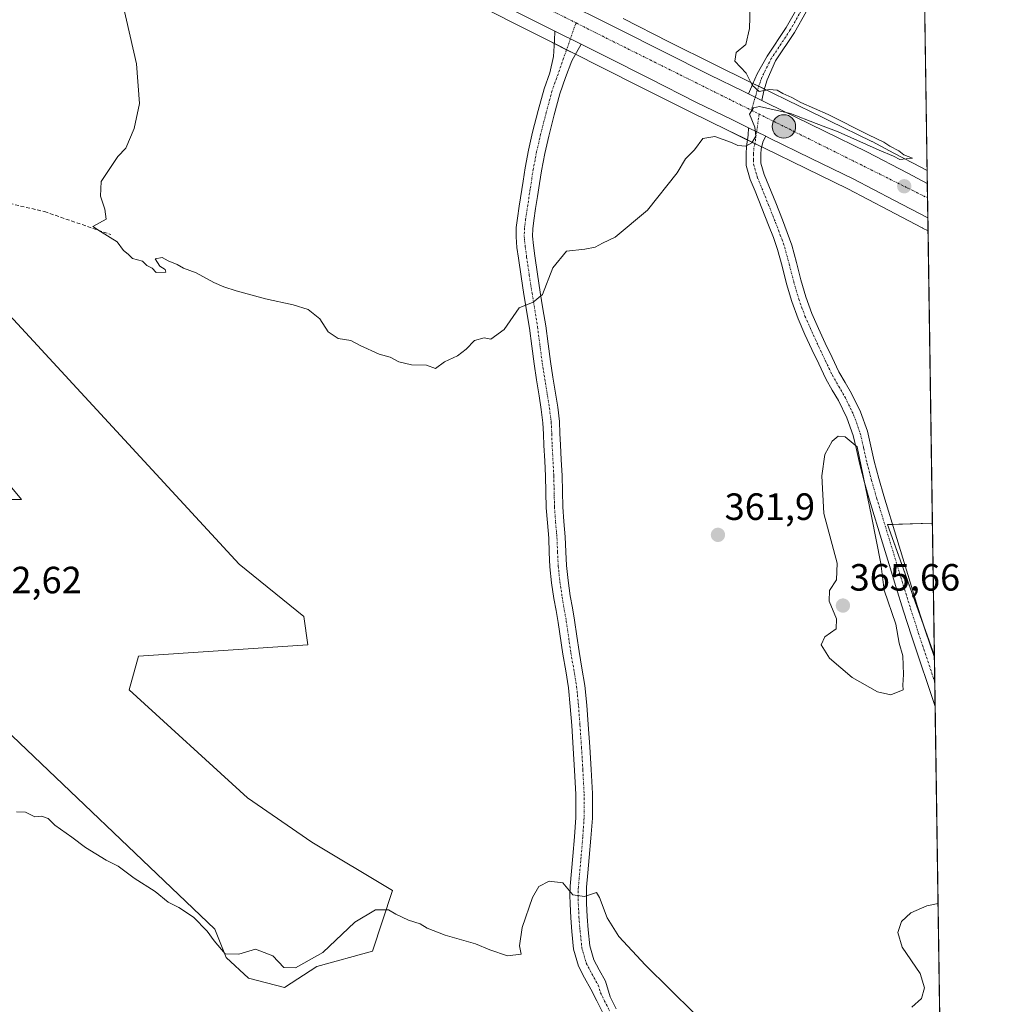
# Model space of a CAD drawing. Units: metres. Extents: x 601620 to 605110, y 4659769 to 4662132.
# Drawn here: x 604854 to 605110, y 4660702 to 4660962 of the extents above; entities that cross this region are included whole.
import ezdxf
from ezdxf.enums import TextEntityAlignment as Align

# ---------------------------------------------------------------- set-up
doc = ezdxf.new("R2010")
doc.units = ezdxf.units.M
doc.header["$MEASUREMENT"] = 0
doc.linetypes.add('TRAZO_Y_PUNTO', pattern=[1, 0.5, -0.25, 0, -0.25])
doc.linetypes.add('TRAZOSX2', pattern=[1.5, 1, -0.5])
for name, color, linetype, lineweight in [('Camino', 19, 'Continuous', 0), ('Camino Cxs', 19, 'Continuous', 0), ('Camino eje', 39, 'TRAZO_Y_PUNTO', 13), ('Carretera de calzada única', 19, 'Continuous', 13), ('Carretera de calzada única Cxs', 19, 'Continuous', 13), ('Carretera de calzada única eje', 19, 'TRAZO_Y_PUNTO', 0), ('Carátula', 7, 'Continuous', 5), ('Comarca CxS', 133, 'Continuous', 0), ('Comunidad Autónoma CxS', 142, 'Continuous', 0), ('Corriente artificial lineal', 5, 'TRAZOSX2', 13), ('Cultivos herbáceos CxS', 92, 'Continuous', 0), ('Cultivos leñosos', 92, 'Continuous', 0), ('Cultivos leñosos CxS', 92, 'Continuous', 0), ('Curva de nivel normal', 36, 'Continuous', 0), ('Municipio CxS', 142, 'Continuous', 0), ('Núcleo urbano', 19, 'Continuous', 0), ('Núcleo urbano CxS', 19, 'Continuous', 0), ('Pastizal CxS', 92, 'Continuous', 0), ('Provincia CxS', 1, 'Continuous', 0), ('Punto de cota en terreno', 7, 'Continuous', 0), ('Punto kilométrico de carretera', 7, 'Continuous', 0), ('Rótulo de punto de cota en terreno', 19, 'Continuous', 0)]:
    doc.layers.add(name, color=color, linetype=linetype, lineweight=lineweight)
doc.styles.add('Arial', font='txt', dxfattribs={"height": 0.2})

# ---------------------------------------------------------------- blocks, each defined once
blk = doc.blocks.new('*U150')
at = {"layer": 'Cultivos herbáceos CxS', "color": 92, "linetype": 'Continuous', "lineweight": 0}
blk.add_polyline3d([(605089.13, 4661196.07, 354.78), (605093.2, 4660921.79, 360.18), (605089.54, 4660923.73, 359.93), (605084.47, 4660926.37, 360.04), (605078.67, 4660929.39, 360.01), (605078.6, 4660929.43, 360.02), (605067.45, 4660934.88, 359.97), (605065.72, 4660935.72, 360.03), (605056.31, 4660940.32, 360.1), (605052.36, 4660942.25, 359.89), (605046.72, 4660944.99, 360.07), (605046.2, 4660945.25, 360.07), (605037.13, 4660949.7, 359.22), (605025.1, 4660955.74, 359.11), (605013.07, 4660961.82, 358.74)], dxfattribs=at)
blk = doc.blocks.new('*U158')
at = {"layer": 'Cultivos herbáceos CxS', "color": 92, "linetype": 'Continuous', "lineweight": 0}
for points in [[(605094.59, 4660828.74, 364.16), (605095.11, 4660793.79, 364.26), (605082.79, 4660828.38, 364.8), (605094.59, 4660828.74, 364.16)], [(605096.71, 4660686.02, 365.73), (605098.29, 4660579.83, 369.39), (605092.57, 4660585.91, 369), (605033.15, 4660650.27, 367.16), (605014.17, 4660670.08, 366.99), (605044.71, 4660682.46, 365.04), (605060.67, 4660687.02, 365.15), (605067.81, 4660689.06, 365.02), (605096.71, 4660686.02, 365.73)]]:
    blk.add_polyline3d(points, close=True, dxfattribs=at)
blk = doc.blocks.new('*U163')
at = {"layer": 'Núcleo urbano CxS', "color": 19, "linetype": 'Continuous', "lineweight": 0}
blk.add_polyline3d([(605013.07, 4660961.82, 358.74), (605025.1, 4660955.74, 359.11), (605037.13, 4660949.7, 359.22), (605046.2, 4660945.25, 360.07), (605046.72, 4660944.99, 360.07), (605052.36, 4660942.25, 359.89), (605056.31, 4660940.32, 360.1), (605065.72, 4660935.72, 360.03), (605067.45, 4660934.88, 359.97), (605078.6, 4660929.43, 360.02), (605078.67, 4660929.39, 360.01), (605084.47, 4660926.37, 360.04), (605089.54, 4660923.73, 359.93), (605093.2, 4660921.79, 360.18), (605093.2, 4660921.79, 360.18), (605093.44, 4660905.82, 360.79), (605091.99, 4660906.58, 360.75), (605091.97, 4660906.6, 360.75), (605091.89, 4660906.64, 360.74), (605083.04, 4660911.31, 360.6), (605072.32, 4660916.89, 360.56), (605061.3, 4660922.27, 360.26), (605050.16, 4660927.71, 359.95), (605049.35, 4660928.1, 359.93), (605044.77, 4660930.33, 359.9), (605040.54, 4660932.41, 359.45), (605030.9, 4660937.14, 359.23), (605018.8, 4660943.22, 358.89), (605006.76, 4660949.3, 358.46), (605000.65, 4660952.37, 358.88), (604993.71, 4660955.85, 358.81), (604990.19, 4660957.62, 358.34), (604973.57, 4660965.95, 358.19)], dxfattribs=at)
blk = doc.blocks.new('*U171')
at = {"layer": 'Curva de nivel normal', "color": 36, "linetype": 'Continuous', "lineweight": 0}
for points in [[(605096.08, 4660728.43, 365), (605093.16, 4660727.8, 365), (605088.89, 4660726, 365), (605086.45, 4660723.68, 365), (605085.52, 4660720.79, 365), (605086.64, 4660716.89, 365), (605091.34, 4660709.96, 365), (605092.5, 4660706.16, 365), (605091.71, 4660703.37, 365), (605089.19, 4660701.04, 365)], [(605031.79, 4660699.49, 365), (605018.98, 4660712.15, 365), (605011.92, 4660719.75, 365), (605008.85, 4660724.68, 365), (605006.81, 4660730.02, 365), (605006.04, 4660731.33, 365), (605002.85, 4660730.24, 365), (604999.81, 4660730.68, 365), (604997.16, 4660733.88, 365), (604993.52, 4660734.27, 365), (604990.86, 4660732.92, 365), (604989.18, 4660729.99, 365), (604986.44, 4660722.12, 365), (604985.73, 4660717.25, 365), (604986.19, 4660715.07, 365), (604982.54, 4660714.61, 365), (604977.89, 4660716.22, 365), (604974.14, 4660717.76, 365), (604966.1, 4660720.09, 365), (604961.36, 4660721.92, 365), (604959.51, 4660723.06, 365), (604956.49, 4660724.04, 365), (604953.07, 4660725.62, 365), (604951.2, 4660726.75, 365), (604947.79, 4660726.77, 365), (604942.33, 4660723.51, 365), (604933.9, 4660715.49, 365), (604926.66, 4660711.45, 365), (604923.58, 4660711.55, 365), (604920.72, 4660714.6, 365), (604916.13, 4660716.38, 365), (604911.71, 4660715.06, 365), (604908.14, 4660715.11, 365), (604905.22, 4660718.55, 365), (604903.38, 4660721.16, 365), (604899.8, 4660724.79, 365), (604895.93, 4660727.36, 365), (604893.05, 4660728.73, 365), (604889.66, 4660731.58, 365), (604884.09, 4660735.14, 365), (604879.93, 4660738.24, 365), (604876.77, 4660739.85, 365), (604871.25, 4660743.18, 365), (604867.69, 4660745.9, 365), (604863.21, 4660749.09, 365), (604861.44, 4660750.8, 365), (604859.67, 4660751.46, 365), (604857.9, 4660751.25, 365), (604855.46, 4660752.53, 365), (604853.06, 4660752.56, 365)]]:
    blk.add_polyline3d(points, dxfattribs=at)
blk = doc.blocks.new('5PATER')
at = {"layer": 'Carátula', "linetype": 'Continuous', "lineweight": 5}
h = blk.add_hatch(color=250, dxfattribs=at)
edge = h.paths.add_edge_path()
edge.add_ellipse((0, 0.01), major_axis=(-1.33, -1.34), ratio=0.999422, start_angle=0, end_angle=360)
blk = doc.blocks.new('5HITCA')
at = {"layer": 'Carátula', "linetype": 'Continuous', "lineweight": 5}
h = blk.add_hatch(color=1, dxfattribs=at)
edge = h.paths.add_edge_path()
edge.add_arc((0, 0), 3.1, 0.0011, 360.0011)
at = {"layer": 'Carátula', "color": 250, "linetype": 'Continuous', "lineweight": 5}
blk.add_circle((0, 0, 0), 3.1, dxfattribs=at)

msp = doc.modelspace()

# ---------------------------------------------------------------- linework, layer by layer
at = {"layer": 'Camino', "color": 19, "linetype": 'Continuous', "lineweight": 0}
for points in [[(605046.09, 4660941.96, 359.92), (605047.16, 4660944.47, 359.99), (605048.37, 4660947.22, 360.33), (605051.02, 4660951.91, 360.52), (605056.07, 4660959.48, 360.66), (605062.09, 4660970.21, 360.72), (605068.43, 4660986.08, 360.88), (605073.19, 4660994.79, 361.09), (605076.29, 4661003.47, 360.99), (605078.11, 4661013.48, 360.64), (605078.9, 4661026.08, 360.34), (605079.56, 4661056.48, 360.16), (605079.96, 4661078.48, 359.64), (605080.77, 4661088.13, 359.19), (605083.06, 4661093.26, 358.88), (605087.54, 4661098.29, 358.58), (605090.53, 4661101.79, 358.38)], [(605090.58, 4661098, 358.5), (605089.43, 4661096.65, 358.59), (605085.18, 4661091.89, 358.89), (605083.23, 4661087.5, 359.15), (605082.46, 4661078.35, 359.59), (605082.06, 4661056.43, 360.04), (605081.4, 4661025.98, 360.27), (605080.6, 4661013.18, 360.57), (605078.72, 4661002.82, 360.95), (605075.47, 4660993.77, 361.09), (605070.7, 4660985.02, 360.9), (605064.35, 4660969.13, 360.76), (605058.2, 4660958.17, 360.81), (605053.19, 4660950.66, 360.68), (605051.02, 4660945.69, 360.07), (605050.12, 4660942.78, 359.78), (605049.6, 4660940.25, 359.89)], [(605007.71, 4660699.62, 366.07), (605006.15, 4660702.74, 365.95), (605004.56, 4660705.85, 365.87), (605002.89, 4660708.83, 365.85), (605001.28, 4660711.89, 365.81), (605000, 4660716.4, 365.7), (604999.52, 4660721.05, 365.57), (604999.23, 4660724.68, 365.42), (604999.05, 4660728.31, 365.19), (604999, 4660730.63, 365.01), (604999.07, 4660732.95, 364.81), (604999.42, 4660736.94, 364.43), (604999.79, 4660740.93, 364.14), (605000.22, 4660746.01, 363.92), (605000.57, 4660751.09, 363.82), (605000.58, 4660757.29, 363.74), (605000.25, 4660763.49, 363.69), (604999.89, 4660769.43, 363.63), (604999.49, 4660775.37, 363.58), (604999.12, 4660780.35, 363.46), (604998.62, 4660785.32, 363.32), (604997.9, 4660789.76, 363.2), (604997.12, 4660794.2, 362.94), (604995.92, 4660802.5, 362.47), (604995.37, 4660805.68, 362.33), (604994.81, 4660808.85, 362.18), (604994.2, 4660813.03, 361.99), (604993.76, 4660817.24, 361.85), (604993.58, 4660821.03, 361.65), (604993.42, 4660824.82, 361.41), (604993.08, 4660828.82, 361.19), (604992.77, 4660832.82, 361.02), (604992.59, 4660841.16, 360.86), (604992.37, 4660845.18, 360.81), (604992.14, 4660849.21, 360.75), (604992.05, 4660852.21, 360.7), (604991.9, 4660855.21, 360.62), (604991.47, 4660858.76, 360.5), (604990.91, 4660862.29, 360.41), (604990.22, 4660866.53, 360.33), (604989.55, 4660870.76, 360.27), (604988.94, 4660875.47, 360.2), (604988.32, 4660880.18, 360.12), (604986.88, 4660889.03, 359.9), (604986.15, 4660893.82, 359.74), (604985.45, 4660898.62, 359.61), (604985.06, 4660901.45, 359.56), (604984.8, 4660904.28, 359.51), (604984.85, 4660906.73, 359.46), (604985.17, 4660909.18, 359.42), (604985.64, 4660912.35, 359.36), (604986.66, 4660918.98, 359.22), (604987.2, 4660922.44, 359.11), (604988.09, 4660927.16, 359), (604989.18, 4660931.85, 358.96), (604990.65, 4660937.59, 358.93), (604992.19, 4660943.3, 358.86), (604993.68, 4660947.54, 358.85), (604994.72, 4660951.85, 358.91), (604994.94, 4660956.09, 358.93), (604995.06, 4660958.53, 358.93)], [(604995.06, 4660958.53, 358.93), (605002, 4660955.05, 359.04)], [(605002, 4660955.05, 359.04), (604999.5, 4660950.72, 358.85), (604997.87, 4660946.3, 358.84), (604996.36, 4660942.01, 358.84), (604994.87, 4660936.48, 358.88), (604993.42, 4660930.81, 359.03), (604992.36, 4660926.26, 359.07), (604991.49, 4660921.7, 359.09), (604990.96, 4660918.32, 359.2), (604990.44, 4660914.87, 359.31), (604989.95, 4660911.7, 359.42), (604989.48, 4660908.58, 359.53), (604989.21, 4660906.4, 359.56), (604989.16, 4660904.43, 359.59), (604989.4, 4660901.95, 359.64), (604989.77, 4660899.23, 359.7), (604990.47, 4660894.46, 359.78), (604991.18, 4660889.71, 359.85), (604991.9, 4660885.31, 360.03), (604992.63, 4660880.82, 360.19), (604993.26, 4660876.04, 360.3), (604993.86, 4660871.38, 360.37), (604994.53, 4660867.22, 360.42), (604995.79, 4660859.36, 360.63), (604996.25, 4660855.57, 360.72), (604996.4, 4660852.38, 360.75), (604996.5, 4660849.4, 360.73), (604996.72, 4660845.42, 360.79), (604996.95, 4660841.32, 360.88), (604997.03, 4660837.08, 360.95), (604997.12, 4660833.04, 361.04), (604997.42, 4660829.18, 361.22), (604997.77, 4660825.1, 361.4), (604997.93, 4660821.22, 361.56), (604998.11, 4660817.57, 361.7), (604998.53, 4660813.58, 361.86), (604999.12, 4660809.55, 362.05), (604999.67, 4660806.43, 362.21), (605000.22, 4660803.19, 362.39), (605000.84, 4660798.97, 362.59), (605001.42, 4660794.89, 362.78), (605002.2, 4660790.49, 362.92), (605002.95, 4660785.89, 363.03), (605003.46, 4660780.73, 363.2), (605003.83, 4660775.67, 363.45), (605004.24, 4660769.71, 363.61), (605004.61, 4660763.74, 363.69), (605004.94, 4660757.41, 363.75), (605004.93, 4660750.94, 363.83), (605004.57, 4660745.68, 363.94), (605004.13, 4660740.55, 364.11), (605003.76, 4660736.55, 364.39), (605003.42, 4660732.7, 364.72), (605003.36, 4660730.62, 364.86), (605003.41, 4660728.46, 365.01), (605003.58, 4660724.95, 365.18), (605003.86, 4660721.44, 365.35), (605004.3, 4660717.22, 365.57), (605005.35, 4660713.53, 365.7), (605006.73, 4660710.91, 365.73), (605008.4, 4660707.9, 365.71), (605009.61, 4660703.83, 365.84), (605011.22, 4660700.62, 365.94)], [(605049.6, 4660940.25, 359.89), (605046.09, 4660941.96, 359.92)], [(605095.31, 4660780.36, 364.68), (605095.3, 4660780.38, 364.68), (605093.46, 4660785.92, 364.68), (605091.27, 4660792.47, 364.68), (605089.09, 4660799.05, 364.77), (605086.99, 4660805.55, 364.71), (605084.97, 4660812.07, 364.76), (605083.21, 4660817.81, 364.83), (605081.46, 4660823.54, 364.83), (605078.01, 4660834.85, 364.95), (605076.69, 4660839.48, 365), (605075.43, 4660844.18, 365.01), (605074.55, 4660848.18, 364.96), (605073.71, 4660851.87, 364.87), (605072.03, 4660856.56, 364.68), (605069.82, 4660861.11, 364.49), (605068.21, 4660863.83, 364.37), (605066.49, 4660866.83, 364.15), (605064.61, 4660870.75, 363.91), (605062.82, 4660874.57, 363.7), (605061, 4660878.51, 363.36), (605059.19, 4660882.6, 363.12), (605057.51, 4660887.23, 362.89), (605056.13, 4660891.91, 362.55), (605054.97, 4660896.52, 362.34), (605053.79, 4660900.89, 362.2), (605052.66, 4660904.06, 362.07), (605051.41, 4660907.33, 361.82), (605049.64, 4660911.8, 361.46), (605047.85, 4660916.29, 361.12), (605046.57, 4660919.41, 360.84), (605045.52, 4660923.12, 360.31), (605045.47, 4660924.77, 360.19), (605045.47, 4660926.18, 360.12), (605045.58, 4660928.07, 360.01), (605046.01, 4660931.05, 359.93), (605046.09, 4660933.03, 359.9)], [(605046.09, 4660933.03, 359.9), (605050.66, 4660930.8, 359.94)], [(605050.66, 4660930.8, 359.94), (605050.01, 4660929.53, 359.91), (605049.45, 4660927.45, 359.99), (605049.37, 4660926.07, 360.11), (605049.37, 4660924.82, 360.22), (605049.4, 4660923.72, 360.32), (605050.26, 4660920.68, 360.53), (605051.47, 4660917.75, 360.65), (605053.27, 4660913.25, 361.44), (605055.05, 4660908.74, 361.99), (605056.32, 4660905.41, 362.13), (605057.52, 4660902.06, 362.31), (605058.75, 4660897.51, 362.58), (605059.9, 4660892.94, 362.83), (605061.23, 4660888.45, 363.11), (605062.81, 4660884.05, 363.27), (605064.56, 4660880.12, 363.6), (605066.36, 4660876.21, 363.8), (605068.14, 4660872.42, 363.99), (605069.95, 4660868.65, 364.21), (605071.58, 4660865.8, 364.37), (605073.26, 4660862.97, 364.48), (605075.63, 4660858.07, 364.55), (605077.47, 4660852.97, 364.71), (605078.36, 4660849.04, 364.72), (605079.23, 4660845.11, 364.69), (605080.46, 4660840.52, 364.66), (605081.76, 4660835.96, 364.69), (605085.2, 4660824.68, 364.58), (605088.7, 4660813.22, 364.51), (605090.71, 4660806.73, 364.44), (605092.8, 4660800.26, 364.47), (605094.94, 4660793.85, 364.28), (605095.11, 4660793.31, 364.27), (605095.11, 4660793.3, 364.27)], [(605095.11, 4660793.3, 364.27), (605095.31, 4660780.36, 364.68)]]:
    msp.add_polyline3d(points, dxfattribs=at)
at = {"layer": 'Camino Cxs', "color": 19, "linetype": 'Continuous', "lineweight": 0}
for points in [[(605064.35, 4660969.13, 360.76), (605058.2, 4660958.17, 360.81), (605053.19, 4660950.66, 360.68), (605051.02, 4660945.69, 360.07), (605050.12, 4660942.78, 359.78), (605049.6, 4660940.25, 359.89), (605049.6, 4660940.25, 359.89), (605046.09, 4660941.96, 359.92), (605047.16, 4660944.47, 359.99), (605048.37, 4660947.22, 360.33), (605051.02, 4660951.91, 360.52), (605056.07, 4660959.48, 360.66), (605062.09, 4660970.21, 360.72)], [(605007.71, 4660699.62, 366.07), (605006.15, 4660702.74, 365.95), (605004.56, 4660705.85, 365.87), (605002.89, 4660708.83, 365.85), (605001.28, 4660711.89, 365.81), (605000, 4660716.4, 365.7), (604999.52, 4660721.05, 365.57), (604999.23, 4660724.68, 365.42), (604999.05, 4660728.31, 365.19), (604999, 4660730.63, 365.01), (604999.07, 4660732.95, 364.81), (604999.42, 4660736.94, 364.43), (604999.79, 4660740.93, 364.14), (605000.22, 4660746.01, 363.92), (605000.57, 4660751.09, 363.82), (605000.58, 4660757.29, 363.74), (605000.25, 4660763.49, 363.69), (604999.89, 4660769.43, 363.63), (604999.49, 4660775.37, 363.58), (604999.12, 4660780.35, 363.46), (604998.62, 4660785.32, 363.32), (604997.9, 4660789.76, 363.2), (604997.12, 4660794.2, 362.94), (604995.92, 4660802.5, 362.47), (604995.37, 4660805.68, 362.33), (604994.81, 4660808.85, 362.18), (604994.2, 4660813.03, 361.99), (604993.76, 4660817.24, 361.85), (604993.58, 4660821.03, 361.65), (604993.42, 4660824.82, 361.41), (604993.08, 4660828.82, 361.19), (604992.77, 4660832.82, 361.02), (604992.59, 4660841.16, 360.86), (604992.37, 4660845.18, 360.81), (604992.14, 4660849.21, 360.75), (604992.05, 4660852.21, 360.7), (604991.9, 4660855.21, 360.62), (604991.47, 4660858.76, 360.5), (604990.91, 4660862.29, 360.41), (604990.22, 4660866.53, 360.33), (604989.55, 4660870.76, 360.27), (604988.94, 4660875.47, 360.2), (604988.32, 4660880.18, 360.12), (604986.88, 4660889.03, 359.9), (604986.15, 4660893.82, 359.74), (604985.45, 4660898.62, 359.61), (604985.06, 4660901.45, 359.56), (604984.8, 4660904.28, 359.51), (604984.85, 4660906.73, 359.46), (604985.17, 4660909.18, 359.42), (604985.64, 4660912.35, 359.36), (604986.66, 4660918.98, 359.22), (604987.2, 4660922.44, 359.11), (604988.09, 4660927.16, 359), (604989.18, 4660931.85, 358.96), (604990.65, 4660937.59, 358.93), (604992.19, 4660943.3, 358.86), (604993.68, 4660947.54, 358.85), (604994.72, 4660951.85, 358.91), (604994.94, 4660956.09, 358.93), (604995.06, 4660958.53, 358.93), (605002, 4660955.05, 359.04), (605002, 4660955.05, 359.04), (604999.5, 4660950.72, 358.85), (604997.87, 4660946.3, 358.84), (604996.36, 4660942.01, 358.84), (604994.87, 4660936.48, 358.88), (604993.42, 4660930.81, 359.03), (604992.36, 4660926.26, 359.07), (604991.49, 4660921.7, 359.09), (604990.96, 4660918.32, 359.2), (604990.44, 4660914.87, 359.31), (604989.95, 4660911.7, 359.42), (604989.48, 4660908.58, 359.53), (604989.21, 4660906.4, 359.56), (604989.16, 4660904.43, 359.59), (604989.4, 4660901.95, 359.64), (604989.77, 4660899.23, 359.7), (604990.47, 4660894.46, 359.78), (604991.18, 4660889.71, 359.85), (604991.9, 4660885.31, 360.03), (604992.63, 4660880.82, 360.19), (604993.26, 4660876.04, 360.3), (604993.86, 4660871.38, 360.37), (604994.53, 4660867.22, 360.42), (604995.79, 4660859.36, 360.63), (604996.25, 4660855.57, 360.72), (604996.4, 4660852.38, 360.75), (604996.5, 4660849.4, 360.73), (604996.72, 4660845.42, 360.79), (604996.95, 4660841.32, 360.88), (604997.03, 4660837.08, 360.95), (604997.12, 4660833.04, 361.04), (604997.42, 4660829.18, 361.22), (604997.77, 4660825.1, 361.4), (604997.93, 4660821.22, 361.56), (604998.11, 4660817.57, 361.7), (604998.53, 4660813.58, 361.86), (604999.12, 4660809.55, 362.05), (604999.67, 4660806.43, 362.21), (605000.22, 4660803.19, 362.39), (605000.84, 4660798.97, 362.59), (605001.42, 4660794.89, 362.78), (605002.2, 4660790.49, 362.92), (605002.95, 4660785.89, 363.03), (605003.46, 4660780.73, 363.2), (605003.83, 4660775.67, 363.45), (605004.24, 4660769.71, 363.61), (605004.61, 4660763.74, 363.69), (605004.94, 4660757.41, 363.75), (605004.93, 4660750.94, 363.83), (605004.57, 4660745.68, 363.94), (605004.13, 4660740.55, 364.11), (605003.76, 4660736.55, 364.39), (605003.42, 4660732.7, 364.72), (605003.36, 4660730.62, 364.86), (605003.41, 4660728.46, 365.01), (605003.58, 4660724.95, 365.18), (605003.86, 4660721.44, 365.35), (605004.3, 4660717.22, 365.57), (605005.35, 4660713.53, 365.7), (605006.73, 4660710.91, 365.73), (605008.4, 4660707.9, 365.71), (605009.61, 4660703.83, 365.84), (605011.22, 4660700.62, 365.94)]]:
    msp.add_polyline3d(points, dxfattribs=at)
msp.add_polyline3d([(605050.66, 4660930.8, 359.94), (605050.01, 4660929.53, 359.91), (605049.45, 4660927.45, 359.99), (605049.37, 4660926.07, 360.11), (605049.37, 4660924.82, 360.22), (605049.4, 4660923.72, 360.32), (605050.26, 4660920.68, 360.53), (605051.47, 4660917.75, 360.65), (605053.27, 4660913.25, 361.44), (605055.05, 4660908.74, 361.99), (605056.32, 4660905.41, 362.13), (605057.52, 4660902.06, 362.31), (605058.75, 4660897.51, 362.58), (605059.9, 4660892.94, 362.83), (605061.23, 4660888.45, 363.11), (605062.81, 4660884.05, 363.27), (605064.56, 4660880.12, 363.6), (605066.36, 4660876.21, 363.8), (605068.14, 4660872.42, 363.99), (605069.95, 4660868.65, 364.21), (605071.58, 4660865.8, 364.37), (605073.26, 4660862.97, 364.48), (605075.63, 4660858.07, 364.55), (605077.47, 4660852.97, 364.71), (605078.36, 4660849.04, 364.72), (605079.23, 4660845.11, 364.69), (605080.46, 4660840.52, 364.66), (605081.76, 4660835.96, 364.69), (605085.2, 4660824.68, 364.58), (605088.7, 4660813.22, 364.51), (605090.71, 4660806.73, 364.44), (605092.8, 4660800.26, 364.47), (605094.94, 4660793.85, 364.28), (605095.11, 4660793.31, 364.27), (605095.11, 4660793.3, 364.27), (605095.31, 4660780.36, 364.68), (605095.3, 4660780.38, 364.68), (605093.46, 4660785.92, 364.68), (605091.27, 4660792.47, 364.68), (605089.09, 4660799.05, 364.77), (605086.99, 4660805.55, 364.71), (605084.97, 4660812.07, 364.76), (605083.21, 4660817.81, 364.83), (605081.46, 4660823.54, 364.83), (605078.01, 4660834.85, 364.95), (605076.69, 4660839.48, 365), (605075.43, 4660844.18, 365.01), (605074.55, 4660848.18, 364.96), (605073.71, 4660851.87, 364.87), (605072.03, 4660856.56, 364.68), (605069.82, 4660861.11, 364.49), (605068.21, 4660863.83, 364.37), (605066.49, 4660866.83, 364.15), (605064.61, 4660870.75, 363.91), (605062.82, 4660874.57, 363.7), (605061, 4660878.51, 363.36), (605059.19, 4660882.6, 363.12), (605057.51, 4660887.23, 362.89), (605056.13, 4660891.91, 362.55), (605054.97, 4660896.52, 362.34), (605053.79, 4660900.89, 362.2), (605052.66, 4660904.06, 362.07), (605051.41, 4660907.33, 361.82), (605049.64, 4660911.8, 361.46), (605047.85, 4660916.29, 361.12), (605046.57, 4660919.41, 360.84), (605045.52, 4660923.12, 360.31), (605045.47, 4660924.77, 360.19), (605045.47, 4660926.18, 360.12), (605045.58, 4660928.07, 360.01), (605046.01, 4660931.05, 359.93), (605046.09, 4660933.03, 359.9), (605050.66, 4660930.8, 359.94)], close=True, dxfattribs=at)
at = {"layer": 'Camino eje', "color": 39, "linetype": 'TRAZO_Y_PUNTO', "lineweight": 13}
for points in [[(605090.55, 4661099.9, 358.44), (605088.48, 4661097.47, 358.59), (605084.12, 4661092.57, 358.88), (605082, 4661087.81, 359.18), (605081.21, 4661078.42, 359.62), (605080.81, 4661056.46, 360.1), (605080.15, 4661026.03, 360.3), (605079.36, 4661013.33, 360.61), (605077.5, 4661003.14, 360.97), (605074.33, 4660994.28, 361.09), (605069.57, 4660985.55, 360.89), (605063.22, 4660969.67, 360.74), (605057.13, 4660958.83, 360.73), (605052.1, 4660951.29, 360.6), (605049.59, 4660946.26, 360.18), (605048.4, 4660942.82, 359.84), (605046.87, 4660937.65, 359.98)], [(605000.62, 4660960.7, 359.21), (604994.28, 4660942.66, 358.86), (604992.76, 4660937.04, 358.93), (604991.3, 4660931.33, 359.02), (604990.23, 4660926.71, 359.03), (604989.35, 4660922.07, 359.1), (604988.55, 4660916.93, 359.26), (604987.33, 4660908.88, 359.48), (604987.03, 4660906.57, 359.52), (604986.98, 4660904.36, 359.54), (604987.23, 4660901.7, 359.59), (604987.61, 4660898.93, 359.65), (604988.31, 4660894.14, 359.76), (604989.03, 4660889.37, 359.88), (604990.48, 4660880.5, 360.13), (604991.71, 4660871.07, 360.26), (604993.63, 4660859.06, 360.57), (604994.08, 4660855.39, 360.67), (604994.23, 4660852.3, 360.72), (604994.32, 4660849.31, 360.74), (604994.77, 4660841.24, 360.85), (604994.95, 4660832.93, 361.01), (604995.25, 4660829, 361.18), (604995.6, 4660824.96, 361.38), (604995.76, 4660821.13, 361.56), (604995.94, 4660817.41, 361.72), (604996.37, 4660813.31, 361.88), (604996.97, 4660809.2, 362.05), (604998.07, 4660802.85, 362.39), (604999.27, 4660794.55, 362.86), (605000.05, 4660790.13, 363.06), (605000.79, 4660785.61, 363.2), (605001.29, 4660780.54, 363.39), (605001.66, 4660775.52, 363.52), (605002.07, 4660769.57, 363.61), (605002.43, 4660763.62, 363.71), (605002.76, 4660757.35, 363.76), (605002.75, 4660751.02, 363.84), (605002.4, 4660745.85, 363.94), (605001.96, 4660740.74, 364.1), (605001.25, 4660732.83, 364.63), (605001.18, 4660730.63, 364.85), (605001.23, 4660728.39, 365.07), (605001.41, 4660724.82, 365.35), (605001.69, 4660721.25, 365.54), (605002.15, 4660716.81, 365.69), (605003.32, 4660712.71, 365.77), (605004.81, 4660709.87, 365.81), (605006.48, 4660706.88, 365.86), (605007.09, 4660704.84, 365.88), (605009.47, 4660700.12, 366.01)], [(605048.92, 4660936.63, 359.98), (605047.8, 4660928.8, 359.94), (605047.52, 4660927.76, 359.99), (605047.42, 4660926.13, 360.1), (605047.43, 4660924.52, 360.21), (605047.46, 4660923.42, 360.28), (605048.42, 4660920.05, 360.66), (605049.66, 4660917.02, 360.88), (605053.23, 4660908.04, 361.89), (605054.49, 4660904.74, 362.08), (605055.66, 4660901.48, 362.18), (605056.86, 4660897.02, 362.35), (605058.02, 4660892.43, 362.67), (605059.37, 4660887.84, 362.99), (605061, 4660883.33, 363.09), (605062.78, 4660879.32, 363.45), (605064.59, 4660875.39, 363.73), (605066.38, 4660871.59, 363.9), (605068.22, 4660867.74, 364.17), (605069.9, 4660864.82, 364.36), (605071.54, 4660862.04, 364.47), (605073.83, 4660857.32, 364.61), (605075.59, 4660852.42, 364.79), (605076.46, 4660848.61, 364.87), (605077.33, 4660844.65, 364.87), (605078.58, 4660840, 364.83), (605079.89, 4660835.41, 364.82), (605085.96, 4660815.52, 364.68), (605088.85, 4660806.14, 364.58), (605090.95, 4660799.66, 364.66), (605095.21, 4660786.84, 364.59)]]:
    msp.add_polyline3d(points, dxfattribs=at)
at = {"layer": 'Carretera de calzada única', "color": 19, "linetype": 'Continuous', "lineweight": 13}
for points in [[(604995.06, 4660958.53, 358.93), (604991.54, 4660960.3, 358.62), (604974.93, 4660968.63, 358.62), (604972.84, 4660969.7, 358.39), (604961.3, 4660975.6, 358.27), (604947.73, 4660982.5, 358.44), (604935.94, 4660988.27, 358.42), (604924.05, 4660994.05, 358.29), (604909.44, 4661001.25, 358.17), (604894.86, 4661008.49, 358.35), (604883.6, 4661014.12, 358.33), (604872.35, 4661019.74, 358.19), (604865.25, 4661023.3, 358.47)], [(604995.14, 4660967.47, 358.69), (605011.72, 4660959.14, 359.14), (605023.75, 4660953.06, 359.27), (605035.8, 4660947.01, 359.37), (605044.87, 4660942.56, 359.89), (605045.39, 4660942.3, 359.91), (605046.09, 4660941.96, 359.92)], [(604995.06, 4660958.53, 358.93), (605002, 4660955.05, 359.04)], [(605046.09, 4660933.03, 359.9), (605041.86, 4660935.1, 359.56), (605032.23, 4660939.83, 359.28), (605020.15, 4660945.9, 359.23), (605008.11, 4660951.98, 359.04), (605002, 4660955.05, 359.04)], [(605049.6, 4660940.25, 359.89), (605046.09, 4660941.96, 359.92)], [(605049.6, 4660940.25, 359.89), (605051.04, 4660939.55, 359.89), (605066.13, 4660932.18, 359.87), (605077.28, 4660926.73, 360.09), (605088.15, 4660921.07, 360.26), (605093.25, 4660918.37, 360.5)], [(605046.09, 4660933.03, 359.9), (605050.66, 4660930.8, 359.94)], [(605093.39, 4660909.24, 360.51), (605084.43, 4660913.97, 360.46), (605073.67, 4660919.57, 360.26), (605062.62, 4660924.97, 360.02), (605051.47, 4660930.41, 359.92), (605050.66, 4660930.8, 359.94)], [(605093.25, 4660918.37, 360.5), (605093.39, 4660909.24, 360.51)]]:
    msp.add_polyline3d(points, dxfattribs=at)
at = {"layer": 'Carretera de calzada única Cxs', "color": 19, "linetype": 'Continuous', "lineweight": 13}
msp.add_polyline3d([(604995.14, 4660967.47, 358.69), (605011.72, 4660959.14, 359.14), (605023.75, 4660953.06, 359.27), (605035.8, 4660947.01, 359.37), (605044.87, 4660942.56, 359.89), (605045.39, 4660942.3, 359.91), (605046.09, 4660941.96, 359.92), (605049.6, 4660940.25, 359.89), (605051.04, 4660939.55, 359.89), (605066.13, 4660932.18, 359.87), (605077.28, 4660926.73, 360.09), (605088.15, 4660921.07, 360.26), (605093.25, 4660918.37, 360.5), (605093.39, 4660909.24, 360.51), (605084.43, 4660913.97, 360.46), (605073.67, 4660919.57, 360.26), (605062.62, 4660924.97, 360.02), (605051.47, 4660930.41, 359.92), (605050.66, 4660930.8, 359.94), (605046.09, 4660933.03, 359.9), (605041.86, 4660935.1, 359.56), (605032.23, 4660939.83, 359.28), (605020.15, 4660945.9, 359.23), (605008.11, 4660951.98, 359.04), (605002, 4660955.05, 359.04), (604995.06, 4660958.53, 358.93), (604991.54, 4660960.3, 358.62), (604974.93, 4660968.63, 358.62)], dxfattribs=at)
at = {"layer": 'Carretera de calzada única eje', "color": 19, "linetype": 'TRAZO_Y_PUNTO', "lineweight": 0}
for points in [[(604865.72, 4661028.33, 358.57), (605000.62, 4660960.7, 359.21)], [(605000.62, 4660960.7, 359.21), (605012.33, 4660954.83, 359.38), (605046.87, 4660937.65, 359.98)], [(605046.87, 4660937.65, 359.98), (605048.92, 4660936.63, 359.98)], [(605048.92, 4660936.63, 359.98), (605093.31, 4660914.54, 360.69)]]:
    msp.add_polyline3d(points, dxfattribs=at)
at = {"layer": 'Comarca CxS', "color": 133, "linetype": 'Continuous', "lineweight": 0}
msp.add_polyline3d([(605109.6, 4659818.89, 429.56), (601663.24, 4659768.52, 390.56), (601629.97, 4662081.64, 372.75), (605075.21, 4662132.01, 360.11), (605109.6, 4659818.89, 429.56)], close=True, dxfattribs=at)
at = {"layer": 'Comunidad Autónoma CxS', "color": 142, "linetype": 'Continuous', "lineweight": 0}
msp.add_polyline3d([(603435.07, 4659794.42, 382.72), (601663.24, 4659768.52, 390.56), (601649.16, 4660747.44, 382.8), (601629.97, 4662081.64, 372.75), (605075.21, 4662132.01, 360.11), (605109.6, 4659818.89, 429.56), (603435.07, 4659794.42, 382.72)], close=True, dxfattribs=at)
at = {"layer": 'Corriente artificial lineal', "color": 5, "linetype": 'TRAZOSX2', "lineweight": 13}
msp.add_polyline3d([(604804.75, 4660930.35, 360.08), (604805.7, 4660929.93, 360.1), (604815.1, 4660926.98, 360.01), (604832.48, 4660919.8, 360.03), (604848.33, 4660913.75, 360.13), (604860.46, 4660910.92, 360.18), (604877.98, 4660904.86, 360.03)], dxfattribs=at)
at = {"layer": 'Cultivos herbáceos CxS', "color": 92, "linetype": 'Continuous', "lineweight": 0}
for points in [[(605089.12, 4661196.07, 354.78), (605090.53, 4661101.79, 358.38), (605090.55, 4661099.9, 358.44), (605090.58, 4661098, 358.5), (605093.2, 4660921.79, 360.18)], [(605093.2, 4660921.79, 360.18), (605089.54, 4660923.73, 359.93), (605084.47, 4660926.37, 360.04), (605078.67, 4660929.39, 360.01), (605078.6, 4660929.43, 360.02), (605067.45, 4660934.88, 359.97), (605065.72, 4660935.72, 360.03), (605056.31, 4660940.32, 360.1), (605052.35, 4660942.25, 359.89), (605050.27, 4660943.26, 359.75), (605048.8, 4660943.98, 359.87), (605047.27, 4660944.72, 360.02), (605046.72, 4660944.99, 360.07), (605046.2, 4660945.25, 360.07), (605037.13, 4660949.7, 359.22), (605025.1, 4660955.74, 359.11), (605013.07, 4660961.82, 358.74)], [(605094.59, 4660828.74, 364.16), (605084.06, 4660828.42, 364.79), (605082.79, 4660828.38, 364.8), (605092.76, 4660800.39, 364.47), (605095.11, 4660793.79, 364.26)], [(605094.59, 4660828.74, 364.16), (605095.11, 4660793.79, 364.26)]]:
    msp.add_polyline3d(points, dxfattribs=at)
at = {"layer": 'Cultivos leñosos', "color": 92, "linetype": 'Continuous', "lineweight": 0}
for points in [[(604847.01, 4660888.13, 361.02), (604911.84, 4660817.94, 361.48), (604928.85, 4660804.12, 361.39), (604929.91, 4660796.68, 361.79), (604885.23, 4660793.69, 362.04), (604882.84, 4660784.75, 362.63), (604913.97, 4660756.27, 363.26), (604930.97, 4660744.57, 363.7), (604952.23, 4660731.81, 363.76), (604946.92, 4660715.86, 365.05), (604932.32, 4660711.84, 365.24), (604923.72, 4660706.27, 365.78), (604914.29, 4660708.75, 365.39), (604908.34, 4660714.21, 365.24), (604905.36, 4660721.65, 364.74), (604846.15, 4660778.14, 363.26)], [(604826.82, 4660834.96, 362.65), (604854.45, 4660834.96, 361.58), (604816.52, 4660880.47, 362.05)]]:
    msp.add_polyline3d(points, dxfattribs=at)
at = {"layer": 'Cultivos leñosos CxS', "color": 92, "linetype": 'Continuous', "lineweight": 0}
for points in [[(604847.01, 4660888.13, 361.02), (604911.84, 4660817.94, 361.48), (604928.85, 4660804.12, 361.39), (604929.91, 4660796.68, 361.79), (604885.23, 4660793.69, 362.04), (604882.84, 4660784.74, 362.63), (604913.97, 4660756.27, 363.26), (604930.97, 4660744.57, 363.7), (604952.23, 4660731.81, 363.76), (604946.92, 4660715.86, 365.05), (604932.32, 4660711.84, 365.24), (604923.72, 4660706.27, 365.78), (604914.29, 4660708.75, 365.39), (604908.34, 4660714.21, 365.24), (604905.36, 4660721.65, 364.74), (604846.15, 4660778.14, 363.26)], [(604826.82, 4660834.96, 362.65), (604854.45, 4660834.96, 361.58), (604816.52, 4660880.47, 362.05)]]:
    msp.add_polyline3d(points, dxfattribs=at)
at = {"layer": 'Curva de nivel normal', "color": 36, "linetype": 'Continuous', "lineweight": 0}
for points in [[(605046.74, 4660970.86, 360), (605046.41, 4660959.25, 360), (605045.38, 4660955, 360), (605042.84, 4660952.85, 360), (605042.48, 4660950.6, 360), (605045.52, 4660947.4, 360), (605047.1, 4660944.3, 360), (605048.93, 4660942.57, 360), (605051.53, 4660943.17, 360), (605053.65, 4660942.96, 360), (605055.19, 4660942.06, 360), (605057.53, 4660941.06, 360), (605059.87, 4660939.74, 360), (605067.12, 4660936.52, 360), (605077.78, 4660931.13, 360), (605081.82, 4660929.24, 360), (605083.38, 4660928.18, 360), (605085.73, 4660926.91, 360), (605087.08, 4660925.88, 360), (605089.32, 4660925.02, 360), (605085.99, 4660924.68, 360), (605084.34, 4660925.56, 360), (605080.54, 4660927.09, 360), (605069.74, 4660931.95, 360), (605063.93, 4660934.14, 360), (605057.18, 4660936.82, 360), (605049, 4660938.61, 360), (605047.41, 4660938.33, 360), (605046.4, 4660936.62, 360), (605047.78, 4660933.18, 360), (605048.08, 4660930.85, 360), (605047, 4660929.04, 360), (605045.44, 4660928.16, 360), (605043.28, 4660928.34, 360), (605041.65, 4660929.19, 360), (605037.24, 4660930.77, 360), (605034.08, 4660930.2, 360), (605031.89, 4660927.19, 360), (605029.52, 4660924.86, 360), (605027.33, 4660921.14, 360), (605019.51, 4660911.33, 360), (605010.98, 4660904.14, 360), (605007.65, 4660902.61, 360), (605005.65, 4660901.53, 360), (605002.98, 4660901.02, 360), (604998.12, 4660900.52, 360), (604994.54, 4660896.07, 360), (604991.79, 4660889.04, 360), (604989.32, 4660886.99, 360), (604985.66, 4660885.53, 360), (604981.66, 4660879.82, 360), (604978.17, 4660877.23, 360), (604976.38, 4660877.62, 360), (604973.84, 4660876.94, 360), (604971.66, 4660874.61, 360), (604969.33, 4660872.89, 360), (604965.96, 4660871.3, 360), (604963.53, 4660869.52, 360), (604961.19, 4660870.39, 360), (604957.25, 4660870.51, 360), (604953.89, 4660871.33, 360), (604951.64, 4660872.57, 360), (604948.76, 4660873.3, 360), (604943.74, 4660875.61, 360), (604941.29, 4660876.88, 360), (604937.93, 4660877.42, 360), (604935.23, 4660879.24, 360), (604933.07, 4660882.62, 360), (604929.98, 4660885.14, 360), (604926.04, 4660886.36, 360), (604918.73, 4660887.93, 360), (604910.97, 4660890.05, 360), (604907.78, 4660891.12, 360), (604905.12, 4660892.22, 360), (604900.43, 4660894.76, 360), (604897.12, 4660895.98, 360), (604895.44, 4660896.96, 360), (604893.05, 4660897.91, 360), (604891.48, 4660898.82, 360), (604889.66, 4660898.44, 360), (604890.87, 4660896.54, 360), (604892.28, 4660895.64, 360), (604892.45, 4660894.92, 360), (604889.89, 4660894.84, 360), (604888.83, 4660895.98, 360), (604887.5, 4660896.69, 360), (604886.3, 4660897.82, 360), (604883.67, 4660898.53, 360), (604882.51, 4660899.7, 360), (604881.3, 4660900.7, 360), (604879.6, 4660902.98, 360), (604875.26, 4660905.66, 360), (604873.24, 4660907.03, 360), (604876.7, 4660908.95, 360), (604876.38, 4660911.6, 360), (604875.26, 4660914.96, 360), (604875.41, 4660918.86, 360), (604879.81, 4660925.43, 360), (604881.92, 4660927.67, 360), (604884.13, 4660932.85, 360), (604885.56, 4660939.46, 360), (604884.77, 4660949.9, 360), (604881.14, 4660965.65, 360)], [(605083.66, 4660783.46, 365), (605086.85, 4660784.74, 365), (605086.76, 4660785.99, 365), (605086.95, 4660788.85, 365), (605086.82, 4660793.74, 365), (605085.82, 4660797.11, 365), (605084.94, 4660802.09, 365), (605081.89, 4660811.09, 365), (605081, 4660818.09, 365), (605078.53, 4660830.63, 365), (605074.74, 4660848.87, 365), (605071.62, 4660851.47, 365), (605069.76, 4660851.65, 365), (605068.15, 4660850.35, 365), (605066.22, 4660846.87, 365), (605065.4, 4660841.25, 365), (605065.96, 4660831.28, 365), (605069.5, 4660818.23, 365), (605069.29, 4660813.81, 365), (605067.46, 4660811.02, 365), (605067.34, 4660808.2, 365), (605069.3, 4660803.54, 365), (605069.2, 4660800.84, 365), (605066.23, 4660798.76, 365), (605065.24, 4660796.65, 365), (605067.45, 4660793.15, 365), (605073.48, 4660788.04, 365), (605080.08, 4660784.28, 365), (605083.66, 4660783.46, 365)]]:
    msp.add_polyline3d(points, dxfattribs=at)
at = {"layer": 'Municipio CxS', "color": 142, "linetype": 'Continuous', "lineweight": 0}
msp.add_polyline3d([(605075.21, 4662132.01, 360.11), (605105.1, 4660121.49, 432.65), (605101.85, 4660121.52, 432.69), (605060.21, 4660121.79, 432.96), (605039.93, 4660121.92, 432.79), (605037.76, 4660121.93, 432.72), (605032.66, 4660122.14, 432.55), (605023.51, 4660122.52, 432.57), (605011.82, 4660121.85, 432.96), (604988.97, 4660108.29, 432.89), (604967.57, 4660083.3, 432.6), (604889.94, 4660024.8, 433.55), (604836.42, 4659982.15, 435.23), (604786.21, 4659937.48, 434.91), (604764.92, 4659922.1, 435.15), (604726.76, 4659894.54, 432.83), (604725.19, 4659893.41, 432.68), (604679.34, 4659859.84, 435.68), (604622.62, 4659818.33, 436.66), (604613.48, 4659811.64, 436.65), (603435.07, 4659794.42, 382.72)], dxfattribs=at)
at = {"layer": 'Núcleo urbano', "color": 19, "linetype": 'Continuous', "lineweight": 0}
for points in [[(604973.57, 4660965.95, 358.19), (604990.19, 4660957.62, 358.34), (604993.71, 4660955.85, 358.81), (604994.9, 4660955.26, 358.93), (604998.14, 4660953.63, 358.97), (605000.5, 4660952.45, 358.88), (605000.65, 4660952.37, 358.88), (605006.76, 4660949.3, 358.46), (605018.8, 4660943.22, 358.89), (605030.89, 4660937.14, 359.23), (605040.54, 4660932.41, 359.45), (605044.77, 4660930.34, 359.9), (605045.83, 4660929.82, 359.95), (605047.8, 4660928.86, 359.94), (605049.35, 4660928.1, 359.93), (605049.59, 4660927.98, 359.94), (605050.16, 4660927.71, 359.95), (605061.3, 4660922.27, 360.26), (605072.32, 4660916.89, 360.56), (605083.04, 4660911.31, 360.6), (605091.89, 4660906.64, 360.74), (605091.97, 4660906.6, 360.75), (605091.99, 4660906.58, 360.75), (605093.44, 4660905.82, 360.79)], [(605093.2, 4660921.79, 360.18), (605089.54, 4660923.73, 359.93), (605084.47, 4660926.37, 360.04), (605078.67, 4660929.39, 360.01), (605078.6, 4660929.43, 360.02), (605067.45, 4660934.88, 359.97), (605065.72, 4660935.72, 360.03), (605056.31, 4660940.32, 360.1), (605052.35, 4660942.25, 359.89), (605050.27, 4660943.26, 359.75), (605048.8, 4660943.98, 359.87), (605047.27, 4660944.72, 360.02), (605046.72, 4660944.99, 360.07), (605046.2, 4660945.25, 360.07), (605037.13, 4660949.7, 359.22), (605025.1, 4660955.74, 359.11), (605013.07, 4660961.82, 358.74)], [(605093.2, 4660921.79, 360.18), (605093.25, 4660918.37, 360.5), (605093.31, 4660914.55, 360.69), (605093.39, 4660909.24, 360.51), (605093.44, 4660905.82, 360.79)]]:
    msp.add_polyline3d(points, dxfattribs=at)
at = {"layer": 'Pastizal CxS', "color": 92, "linetype": 'Continuous', "lineweight": 0}
for points in [[(604973.57, 4660965.95, 358.19), (604990.19, 4660957.62, 358.34), (604993.71, 4660955.85, 358.81), (605000.65, 4660952.37, 358.88), (605006.76, 4660949.3, 358.46), (605018.8, 4660943.22, 358.89), (605030.9, 4660937.14, 359.23), (605040.54, 4660932.41, 359.45), (605044.77, 4660930.33, 359.9), (605049.35, 4660928.1, 359.93), (605050.16, 4660927.71, 359.95), (605061.3, 4660922.27, 360.26), (605072.32, 4660916.89, 360.56), (605083.04, 4660911.31, 360.6), (605091.89, 4660906.64, 360.74), (605091.97, 4660906.6, 360.75), (605091.99, 4660906.58, 360.75), (605093.44, 4660905.82, 360.79), (605093.44, 4660905.82, 360.79), (605094.59, 4660828.74, 364.16), (605082.79, 4660828.38, 364.8), (605095.11, 4660793.79, 364.26), (605096.71, 4660686.02, 365.73)], [(604973.57, 4660965.95, 358.19), (604990.19, 4660957.62, 358.34), (604993.71, 4660955.85, 358.81), (604994.9, 4660955.26, 358.93), (604998.14, 4660953.63, 358.97), (605000.5, 4660952.45, 358.88), (605000.65, 4660952.37, 358.88), (605006.76, 4660949.3, 358.46), (605018.8, 4660943.22, 358.89), (605030.89, 4660937.14, 359.23), (605040.54, 4660932.41, 359.45), (605044.77, 4660930.34, 359.9), (605045.83, 4660929.82, 359.95), (605047.8, 4660928.86, 359.94), (605049.35, 4660928.1, 359.93), (605049.59, 4660927.98, 359.94), (605050.16, 4660927.71, 359.95), (605061.3, 4660922.27, 360.26), (605072.32, 4660916.89, 360.56), (605083.04, 4660911.31, 360.6), (605091.89, 4660906.64, 360.74), (605091.97, 4660906.6, 360.75), (605091.99, 4660906.58, 360.75), (605093.44, 4660905.82, 360.79)], [(605093.44, 4660905.82, 360.79), (605094.59, 4660828.74, 364.16)], [(604846.15, 4660778.14, 363.26), (604905.36, 4660721.65, 364.74), (604908.34, 4660714.21, 365.24), (604914.29, 4660708.75, 365.39), (604923.72, 4660706.27, 365.78), (604932.32, 4660711.84, 365.24), (604946.92, 4660715.86, 365.05), (604952.23, 4660731.81, 363.76), (604930.97, 4660744.57, 363.7), (604913.97, 4660756.27, 363.26), (604882.84, 4660784.74, 362.63), (604885.23, 4660793.69, 362.04), (604929.91, 4660796.68, 361.79), (604928.85, 4660804.12, 361.39), (604911.84, 4660817.94, 361.48), (604847.01, 4660888.13, 361.02)], [(604847.01, 4660888.13, 361.02), (604911.84, 4660817.94, 361.48), (604928.85, 4660804.12, 361.39), (604929.91, 4660796.68, 361.79), (604885.23, 4660793.69, 362.04), (604882.84, 4660784.75, 362.63), (604913.97, 4660756.27, 363.26), (604930.97, 4660744.57, 363.7), (604952.23, 4660731.81, 363.76), (604946.92, 4660715.86, 365.05), (604932.32, 4660711.84, 365.24), (604923.72, 4660706.27, 365.78), (604914.29, 4660708.75, 365.39), (604908.34, 4660714.21, 365.24), (604905.36, 4660721.65, 364.74), (604846.15, 4660778.14, 363.26)], [(604816.52, 4660880.47, 362.05), (604854.45, 4660834.96, 361.58), (604826.82, 4660834.96, 362.65)], [(604826.82, 4660834.96, 362.65), (604854.45, 4660834.96, 361.58), (604816.52, 4660880.47, 362.05)], [(605094.59, 4660828.74, 364.16), (605084.06, 4660828.42, 364.79), (605082.79, 4660828.38, 364.8), (605092.76, 4660800.39, 364.47), (605095.11, 4660793.79, 364.26)], [(605095.11, 4660793.79, 364.26), (605095.11, 4660793.3, 364.27), (605095.21, 4660786.84, 364.59), (605095.3, 4660780.36, 364.68), (605096.71, 4660686.02, 365.73)]]:
    msp.add_polyline3d(points, dxfattribs=at)
at = {"layer": 'Provincia CxS', "color": 1, "linetype": 'Continuous', "lineweight": 0}
msp.add_polyline3d([(605109.6, 4659818.89, 429.56), (601663.24, 4659768.52, 390.56), (601629.97, 4662081.64, 372.75), (605075.21, 4662132.01, 360.11), (605109.6, 4659818.89, 429.56)], close=True, dxfattribs=at)

# ---------------------------------------------------------------- block references
at = {"layer": 'Cultivos herbáceos CxS', "color": 92, "linetype": 'Continuous', "lineweight": 0}
for name in ['*U150', '*U158']:
    msp.add_blockref(name, (0, 0), dxfattribs=at)
at = {"layer": 'Curva de nivel normal', "color": 36, "linetype": 'Continuous', "lineweight": 0}
msp.add_blockref('*U171', (0, 0), dxfattribs=at)
at = {"layer": 'Núcleo urbano CxS', "color": 19, "linetype": 'Continuous', "lineweight": 0}
msp.add_blockref('*U163', (0, 0), dxfattribs=at)
at = {"layer": 'Punto de cota en terreno', "linetype": 'Continuous', "lineweight": 0}
for p in [(605087.17, 4660917.6, 360.66), (605038.05, 4660825.65, 361.9), (605071, 4660807, 365.66)]:
    msp.add_blockref('5PATER', p, dxfattribs=at)
at = {"layer": 'Punto kilométrico de carretera', "linetype": 'Continuous', "lineweight": 0}
msp.add_blockref('5HITCA', (605055.44, 4660933.38, 359.79), dxfattribs=at)

# ---------------------------------------------------------------- texts
at = {"layer": 'Rótulo de punto de cota en terreno', "color": 19, "linetype": 'Continuous', "lineweight": 0, "style": 'Arial'}
for s, p in [('361,9', (605039.81, 4660827.41)), ('362,62', (604841.15, 4660808.05)), ('365,66', (605072.76, 4660808.76))]:
    msp.add_text(s, height=7, dxfattribs=at).set_placement(p, align=Align.BOTTOM_LEFT)

doc.saveas('drawing.dxf')
